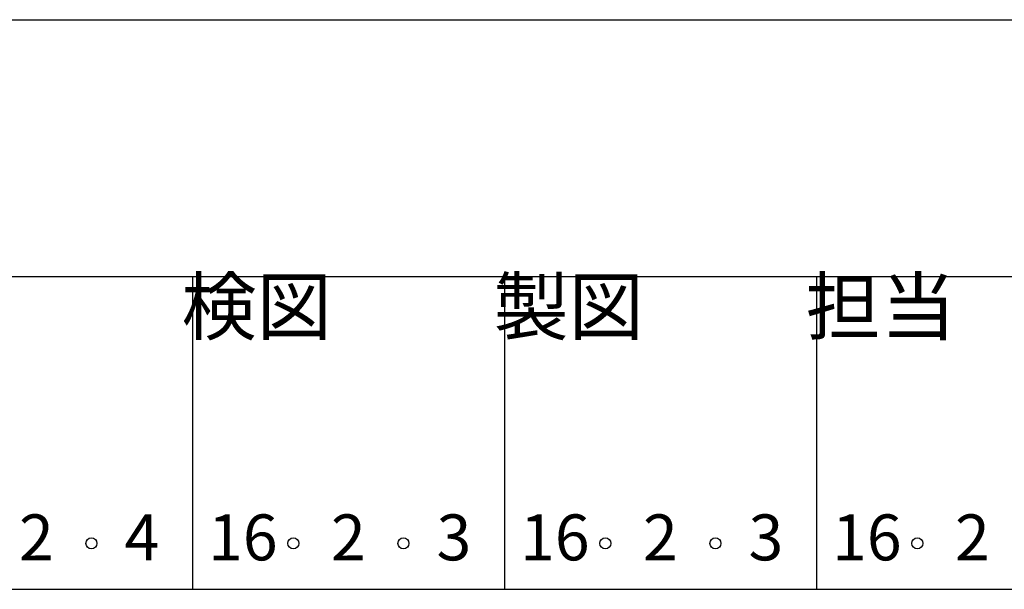
# Model space of a CAD drawing. Units: inches. Extents: x -10 to 430, y -10 to 604.
# Drawn here: x 211 to 318, y 20 to 82 of the extents above; entities that cross this region are included whole.
import ezdxf

# ---------------------------------------------------------------- set-up
doc = ezdxf.new("R2010")
doc.units = ezdxf.units.IN
doc.layers.add('1', color=7, linetype='Continuous')
doc.styles.add('CONVERTER_11', font='txt.shx', dxfattribs={"width": 0.9})

# ---------------------------------------------------------------- blocks, each defined once
blk = doc.blocks.new('開示A4')
at = {"layer": '1', "color": 7, "linetype": 'Continuous'}
for p, q in [((25, 41), (200, 41)), ((200, 27), (25, 27)), ((105, 10), (200, 10))]:
    blk.add_line(p, q, dxfattribs=at)
at = {"layer": '1', "color": 2, "linetype": 'Continuous'}
for p, q in [((115, 27), (115, 10)), ((132, 27), (132, 10)), ((149, 27), (149, 10))]:
    blk.add_line(p, q, dxfattribs=at)
at = {"layer": '1', "color": 7, "linetype": 'Continuous'}
for centre in [(109.5, 12.5), (120.5, 12.5), (126.5, 12.5), (137.5, 12.5), (143.5, 12.5), (154.5, 12.5)]:
    blk.add_circle(centre, 0.3, dxfattribs=at)
at = {"layer": '1', "color": 2, "char_height": 3, "attachment_point": 5, "style": 'CONVERTER_11'}
for s, insert in [('検図', (118.5, 25)), ('製図', (135.5, 25)), ('担当', (152.5, 25))]:
    blk.add_mtext(s, dxfattribs=dict(at, insert=insert))
blk = doc.blocks.new('開示A4枠')
at = {"layer": '1', "xscale": 2, "yscale": 2, "zscale": 2}
blk.add_blockref('開示A4', (0, 0), dxfattribs=at)

msp = doc.modelspace()

# ---------------------------------------------------------------- block references
msp.add_blockref('開示A4枠', (0, 0))

# ---------------------------------------------------------------- texts
at = {"layer": '1', "color": 7, "char_height": 5, "attachment_point": 5, "style": 'CONVERTER_11'}
for s, insert in [('2', (213, 25)), ('4', (224.5, 25)), ('16', (235.5, 25)), ('2', (247, 25)), ('3', (258.5, 25)), ('16', (269.5, 25)), ('2', (281, 25)), ('3', (292.5, 25)), ('16', (303.5, 25)), ('2', (315, 25))]:
    msp.add_mtext(s, dxfattribs=dict(at, insert=insert))

doc.saveas('drawing.dxf')
